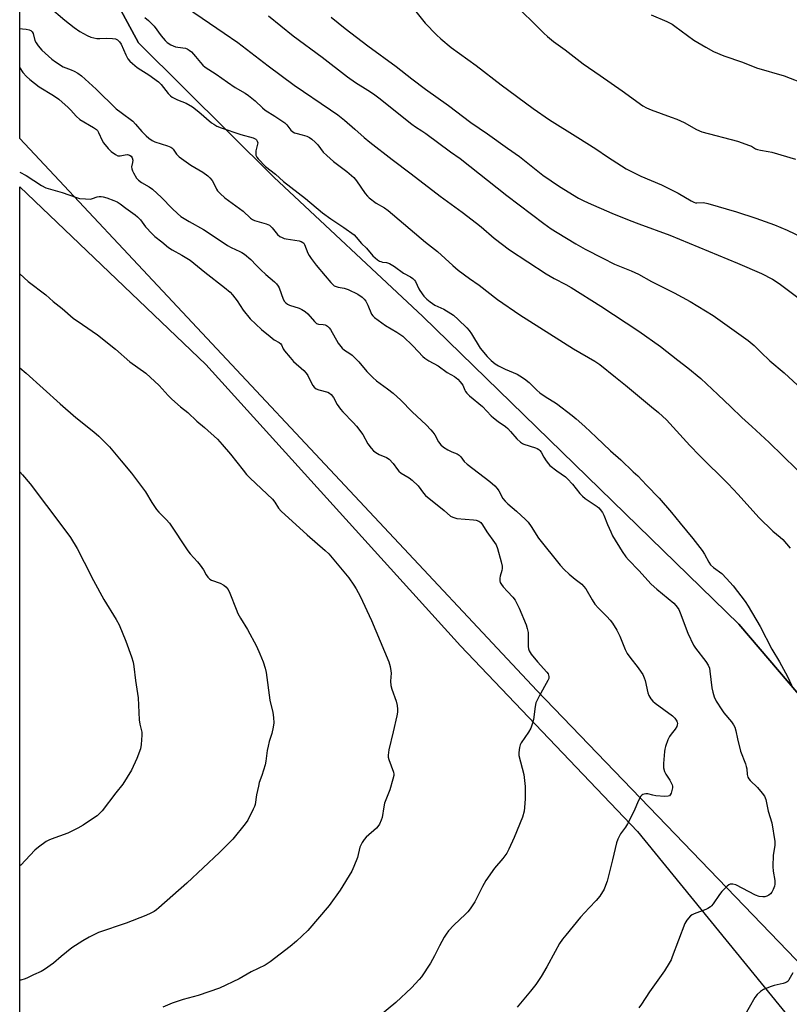
# Model space of a CAD drawing. Units: inches. Extents: x 1261770 to 1267770, y 589449 to 593450.
# Drawn here: x 1261771 to 1262070, y 591926 to 592309 of the extents above; entities that cross this region are included whole.
import ezdxf

# ---------------------------------------------------------------- set-up
doc = ezdxf.new("R2010")
doc.units = ezdxf.units.IN
doc.header["$MEASUREMENT"] = 0
for name, color, linetype in [('NTRL-Farm Land', 3, 'Continuous'), ('NTRL-Pasture Land', 2, 'Continuous'), ('NTRL-Trees', 3, 'Continuous'), ('Undefined', 1, 'Continuous')]:
    doc.layers.add(name, color=color, linetype=linetype)

msp = doc.modelspace()

# ---------------------------------------------------------------- linework, layer by layer
at = {"layer": 'NTRL-Farm Land'}
msp.add_lwpolyline([(1261804.18, 591666.18), (1261770.55, 591663.5), (1261770.59, 592243.87), (1261843.07, 592174.73), (1261942.09, 592065.14), (1262011.02, 591992.91), (1262087.88, 591898.6), (1262096.87, 591882.98), (1262105.3, 591872.29), (1262141.58, 591844.64), (1262162.17, 591826.38), (1262169.37, 591810.22), (1262169.03, 591796.54), (1262164.35, 591781.69), (1262155.19, 591770.26), (1262135.92, 591760.34), (1262063.19, 591741.87), (1261986.39, 591712.85), (1261886.51, 591683.4)], close=True, dxfattribs=at)
at = {"layer": 'NTRL-Pasture Land'}
msp.add_lwpolyline([(1262229.71, 591875.73), (1262164.97, 591939.42), (1262050.55, 592073.63), (1261927.49, 592193.46), (1261869.5, 592247.67), (1261816.78, 592300.03), (1261796.42, 592337.68)], dxfattribs=at)
at = {"layer": 'NTRL-Trees'}
for points in [[(1261785.17, 591550.98), (1261781.79, 591603.33), (1261799.53, 591635.42), (1261830.64, 591668.57), (1261936.37, 591692.6), (1262107.65, 591729.8), (1262192.1, 591761.13), (1262209.75, 591796.36), (1262180.15, 591821.6), (1262126.58, 591887.09), (1261971.8, 592047.82), (1261770.59, 592262.74), (1261770.63, 592736.48)], [(1262340.63, 592407.19), (1262325.27, 592371.89), (1262299.06, 592353.03), (1262254.14, 592345.25), (1262203.09, 592367.1), (1262141.68, 592387.52), (1262093.78, 592382.02), (1262041.51, 592360.98), (1262005.36, 592347.27), (1261951.48, 592353.08), (1261896.67, 592375.16), (1261858.19, 592387.55), (1261822.47, 592391.27), (1261798.89, 592387.6), (1261791.78, 592370.77), (1261796.42, 592337.68), (1261816.78, 592300.03), (1261869.5, 592247.67), (1261927.49, 592193.46), (1262050.55, 592073.63), (1262164.97, 591939.42), (1262229.71, 591875.73)]]:
    msp.add_lwpolyline(points, dxfattribs=at)
at = {"layer": 'Undefined'}
for points, elevation in [([(1261770.59, 592249.55), (1261773.05, 592248.28), (1261779.09, 592244.36), (1261780.66, 592243.57), (1261787.06, 592241.63), (1261792.62, 592239.71), (1261793.84, 592239.38), (1261796.13, 592239.17), (1261798.14, 592239.16), (1261798.94, 592239.33), (1261800.71, 592240.02), (1261801.48, 592240.15), (1261802.26, 592240.15), (1261803.08, 592240), (1261804.44, 592239.59), (1261807.18, 592238.64), (1261808.5, 592238.07), (1261809.7, 592237.26), (1261811.81, 592235.56), (1261815.51, 592233.01), (1261816.44, 592232.27), (1261817.56, 592231.02), (1261819.53, 592228.33), (1261822.13, 592225.58), (1261823.2, 592224.61), (1261825.94, 592222.45), (1261828.47, 592220.24), (1261829.85, 592219.31), (1261833.71, 592217.32), (1261836.88, 592215.29), (1261842.61, 592210.65), (1261850.28, 592204.73), (1261852.44, 592202.91), (1261853.41, 592201.84), (1261855.19, 592199.52), (1261857.57, 592195.85), (1261860.28, 592192.56), (1261864.67, 592188.41), (1261868.02, 592185.59), (1261869.64, 592184.36), (1261871.61, 592183.32), (1261872.17, 592182.83), (1261872.47, 592182.4), (1261873.17, 592180.83), (1261873.6, 592180.08), (1261875.79, 592177.4), (1261877.17, 592175.9), (1261881.14, 592172.4), (1261882.12, 592171.35), (1261882.74, 592170.41), (1261884.08, 592167.51), (1261884.66, 592166.57), (1261885.15, 592165.94), (1261885.99, 592165.29), (1261886.98, 592164.83), (1261890.45, 592163.97), (1261891.19, 592163.56), (1261891.81, 592162.99), (1261892.65, 592161.86), (1261894.12, 592159.2), (1261895.39, 592157.32), (1261896.32, 592156.23), (1261900.37, 592152.16), (1261901.7, 592150.68), (1261904.06, 592147.46), (1261906.06, 592143.77), (1261907.31, 592142.15), (1261908.31, 592141.09), (1261909.22, 592140.41), (1261910.44, 592139.68), (1261913.31, 592138.49), (1261914.43, 592137.81), (1261915.92, 592136.23), (1261917.57, 592133.84), (1261918.12, 592133.18), (1261919.05, 592132.46), (1261922.13, 592130.62), (1261923.33, 592129.74), (1261925.68, 592127.45), (1261927.75, 592124.59), (1261928.53, 592123.73), (1261935.74, 592117.9), (1261938.23, 592115.71), (1261939.17, 592115.23), (1261940.71, 592114.8), (1261947.18, 592114.27), (1261948.27, 592114.11), (1261949.26, 592113.74), (1261950.1, 592113.14), (1261950.72, 592112.31), (1261952.35, 592109.51), (1261955.42, 592105.44), (1261955.97, 592104.46), (1261956.49, 592103.13), (1261957.98, 592097.85), (1261958.31, 592096.15), (1261958.33, 592095.29), (1261958.22, 592094.45), (1261957.57, 592092.34), (1261957.4, 592091.55), (1261957.39, 592090.55), (1261957.59, 592089.82), (1261958.05, 592089.09), (1261958.79, 592088.17), (1261960.37, 592086.38), (1261962.52, 592084.13), (1261963.37, 592082.98), (1261964.94, 592079.81), (1261967.72, 592073.33), (1261968.15, 592071.99), (1261968.45, 592070.43), (1261968.52, 592069.3), (1261968.51, 592064.98), (1261968.64, 592063.95), (1261968.89, 592063.2), (1261969.69, 592061.99), (1261972.11, 592058.98), (1261975.78, 592054.93), (1261976.24, 592054.24), (1261976.53, 592053.24), (1261976.47, 592052.46), (1261976.16, 592051.66), (1261972.73, 592045.52), (1261971.47, 592042.98), (1261971.15, 592041.56), (1261970.61, 592036.51), (1261970.22, 592035.09), (1261969.52, 592033.15), (1261968.66, 592031.6), (1261965.73, 592027.44), (1261965.33, 592026.66), (1261965.05, 592025.59), (1261964.83, 592023.63), (1261964.9, 592022.49), (1261966.73, 592015.08), (1261967.29, 592010.42), (1261967.34, 592005.61), (1261967.11, 592002.2), (1261966.9, 592000.78), (1261966.24, 591998.53), (1261963.06, 591990.56), (1261960.96, 591986.01), (1261960.13, 591984.46), (1261958.67, 591982.39), (1261955.41, 591978.58), (1261952, 591973.77), (1261950.71, 591971.48), (1261947.73, 591965.46), (1261945.94, 591962.79), (1261945.04, 591961.66), (1261944.08, 591960.67), (1261939.49, 591956.4), (1261937.52, 591954.15), (1261936.59, 591952.97), (1261935.82, 591951.72), (1261933.97, 591948.37), (1261932.05, 591944.48), (1261930.49, 591941.59), (1261926.95, 591936.34), (1261926.04, 591935.22), (1261923.07, 591932.04), (1261916.92, 591926.34), (1261911.04, 591921.43)], 710), ([(1261770.59, 592210.05), (1261773.88, 592207.05), (1261780.77, 592201.8), (1261783.63, 592199.24), (1261787.02, 592196.56), (1261791.4, 592192.8), (1261795, 592190.25), (1261800.87, 592186.27), (1261807.81, 592180.72), (1261813.39, 592175.77), (1261819.59, 592171.36), (1261824.78, 592166.51), (1261828.3, 592162.68), (1261829.79, 592161.24), (1261833.12, 592158.25), (1261836.06, 592156.08), (1261839.53, 592152.72), (1261842.49, 592150.21), (1261847.57, 592145.59), (1261849.4, 592143.62), (1261852.65, 592139.84), (1261857.49, 592133.52), (1261858.82, 592131.92), (1261860.27, 592130.44), (1261868.96, 592122.24), (1261869.86, 592121.11), (1261871.3, 592118.77), (1261872.28, 592117.61), (1261882.48, 592108.42), (1261889.51, 592102.36), (1261890.88, 592101.03), (1261898.61, 592091.62), (1261900.62, 592088.83), (1261901.53, 592087.38), (1261903.07, 592084.52), (1261907.53, 592075.05), (1261914.29, 592058.9), (1261914.77, 592057.19), (1261915.08, 592055.44), (1261915.1, 592054.56), (1261914.88, 592051.4), (1261914.96, 592049.79), (1261915.35, 592048.37), (1261917.05, 592043.6), (1261917.43, 592041.94), (1261917.62, 592040.54), (1261917.59, 592039.41), (1261917.33, 592037.97), (1261915.96, 592031.65), (1261914.26, 592024.63), (1261913.94, 592022.65), (1261913.99, 592021.81), (1261914.21, 592020.97), (1261916.05, 592016.04), (1261916.18, 592015.23), (1261916.15, 592014.67), (1261915.83, 592013.28), (1261914.58, 592009.07), (1261912.6, 592003.9), (1261912.27, 592002.47), (1261911.6, 591998.38), (1261911.25, 591997.3), (1261910.55, 591995.76), (1261909.97, 591994.81), (1261909.38, 591994.17), (1261905.39, 591990.68), (1261904.66, 591989.79), (1261903.87, 591988.59), (1261903.3, 591987.6), (1261902.96, 591986.81), (1261901.99, 591982.8), (1261900.68, 591979.27), (1261899.86, 591977.42), (1261895.26, 591970.02), (1261890.96, 591964.06), (1261882.7, 591954.4), (1261878.29, 591950.13), (1261875.87, 591948.11), (1261868.05, 591942.14), (1261866.14, 591940.79), (1261860.6, 591938.2), (1261855.96, 591935.57), (1261848.33, 591931.87), (1261840.08, 591928.99), (1261834.19, 591927.48), (1261832.28, 591926.87), (1261829.85, 591926), (1261826.3, 591924.5)], 712), ([(1261770.59, 592173.4), (1261773.02, 592171.34), (1261786.35, 592159.38), (1261792.45, 592154.04), (1261799.39, 592148.55), (1261801.37, 592146.8), (1261805.46, 592142.6), (1261810.09, 592137.24), (1261814.06, 592132.47), (1261819.49, 592125.12), (1261822, 592120.96), (1261823.8, 592118.28), (1261824.71, 592117.18), (1261827.56, 592114.4), (1261828.92, 592112.9), (1261836.04, 592102.18), (1261836.93, 592101.04), (1261839.78, 592097.84), (1261840.84, 592096.53), (1261842.12, 592094.71), (1261843.14, 592092.79), (1261843.78, 592091.91), (1261844.55, 592091.15), (1261845.23, 592090.7), (1261848.54, 592089.53), (1261850.03, 592088.82), (1261850.83, 592088.12), (1261851.64, 592087.05), (1261852.29, 592085.75), (1261854.77, 592079.41), (1261855.48, 592077.79), (1261856.46, 592075.97), (1261859.21, 592071.48), (1261862.73, 592065.02), (1261864.09, 592062.13), (1261865.38, 592059.01), (1261866.13, 592056.54), (1261866.53, 592054.85), (1261867.97, 592044.02), (1261869.06, 592039.25), (1261869.38, 592037.23), (1261869.51, 592035.2), (1261869.25, 592033.53), (1261868.67, 592031.04), (1261867.66, 592027.87), (1261867.23, 592026.12), (1261866.91, 592024.37), (1261866.35, 592020.27), (1261866.07, 592018.84), (1261864.86, 592014.67), (1261863.83, 592011.94), (1261863.45, 592010.57), (1261862.79, 592007.22), (1261862.18, 592003.42), (1261861.91, 592002.59), (1261861.43, 592001.52), (1261859.3, 591997.32), (1261858.26, 591995.9), (1261853.49, 591989.9), (1261848.34, 591984.65), (1261835.59, 591972.79), (1261824.73, 591963.13), (1261823.81, 591962.38), (1261822.85, 591961.74), (1261821.6, 591961.04), (1261819.69, 591960.23), (1261811.96, 591957.21), (1261801.25, 591953.51), (1261797.56, 591951.8), (1261795.1, 591950.34), (1261790.87, 591947.53), (1261786.65, 591944.18), (1261783.75, 591941.66), (1261780.16, 591939.1), (1261778.88, 591938.38), (1261775.86, 591937.09), (1261773.59, 591935.92), (1261772.63, 591935.53), (1261771, 591935.06), (1261770.57, 591934.96)], 714), ([(1261770.58, 592132.94), (1261771.66, 592131.82), (1261774.56, 592128.27), (1261787.37, 592111.44), (1261790.32, 592107.35), (1261792.95, 592103.02), (1261795.7, 592097.78), (1261799.27, 592090.66), (1261803.27, 592083.21), (1261808.05, 592075.48), (1261809.26, 592073.3), (1261811.81, 592066.97), (1261814.12, 592060.9), (1261814.73, 592058.87), (1261815.01, 592057.18), (1261815.59, 592051.73), (1261816.71, 592044.88), (1261817.01, 592036.43), (1261817.31, 592034.68), (1261818.07, 592031.51), (1261818.14, 592030.34), (1261817.86, 592026.79), (1261817.51, 592025.11), (1261816.17, 592021.37), (1261814.09, 592016.74), (1261810.7, 592011.28), (1261807.97, 592007.91), (1261802.6, 592000.99), (1261801.87, 592000.16), (1261800.65, 591999.05), (1261799.29, 591998.03), (1261795.23, 591995.3), (1261793.22, 591994.13), (1261789.32, 591992.2), (1261782.85, 591989.96), (1261781.84, 591989.53), (1261780.87, 591988.95), (1261777.82, 591986.73), (1261776.47, 591985.64), (1261770.96, 591979.81), (1261770.57, 591979.49)], 716)]:
    msp.add_lwpolyline(points, dxfattribs=dict(at, elevation=elevation))
for points in [[(1261823.28, 592322.18, 700), (1261844.49, 592307.56, 700), (1261850.2, 592303.77, 700), (1261855.43, 592300.16, 700), (1261867.23, 592291.06, 700), (1261877.44, 592283.5, 700), (1261891.57, 592273.93, 700), (1261894.45, 592271.88, 700), (1261896.97, 592269.85, 700), (1261900.99, 592266.39, 700), (1261904.66, 592263.09, 700), (1261906.79, 592261.35, 700), (1261915.54, 592254.57, 700), (1261922.92, 592249.01, 700), (1261934.22, 592240.22, 700), (1261942.79, 592234.05, 700), (1261948.37, 592229.81, 700), (1261950.24, 592228.29, 700), (1261955.18, 592223.94, 700), (1261961.18, 592219.39, 700), (1261975.44, 592210.08, 700), (1261978.61, 592208.24, 700), (1261983.12, 592205.85, 700), (1261985.16, 592204.68, 700), (1261996.81, 592197.39, 700), (1262011.57, 592187.74, 700), (1262020.02, 592181.67, 700), (1262026.76, 592176.36, 700), (1262030.67, 592173.39, 700), (1262035.73, 592169.23, 700), (1262042.26, 592162.99, 700), (1262047.33, 592158.29, 700), (1262051.6, 592154.08, 700), (1262055.57, 592150.6, 700), (1262062.25, 592144.33, 700), (1262078.23, 592128.74, 700)], [(1261961.94, 592316.17, 692), (1261974.53, 592303.76, 692), (1261976.06, 592302.37, 692), (1261978.35, 592300.47, 692), (1261982.82, 592297.26, 692), (1261989.94, 592291.85, 692), (1261996.48, 592287.19, 692), (1262005.09, 592281.32, 692), (1262013.08, 592275.47, 692), (1262014.5, 592274.63, 692), (1262016.32, 592273.82, 692), (1262024.15, 592271.06, 692), (1262026.33, 592270.22, 692), (1262029.15, 592268.91, 692), (1262034.07, 592266.23, 692), (1262036.13, 592265.3, 692), (1262049.95, 592261.63, 692), (1262054.68, 592260.03, 692), (1262055.47, 592259.67, 692), (1262057.01, 592258.73, 692), (1262057.79, 592258.39, 692), (1262058.91, 592258.14, 692), (1262061.94, 592257.67, 692), (1262063.34, 592257.37, 692), (1262072.48, 592254.64, 692)], [(1261782.08, 592313.99, 704), (1261788.08, 592308.84, 704), (1261791.72, 592305.98, 704), (1261794, 592304.36, 704), (1261796.86, 592302.77, 704), (1261798.23, 592302.22, 704), (1261800.55, 592301.68, 704), (1261801.72, 592301.6, 704), (1261804.37, 592301.72, 704), (1261806.73, 592301.64, 704), (1261807.85, 592301.46, 704), (1261808.56, 592301.08, 704), (1261809.36, 592300.31, 704), (1261810.01, 592299.39, 704), (1261811.85, 592295.23, 704), (1261812.68, 592293.75, 704), (1261813.36, 592292.86, 704), (1261814.45, 592291.87, 704), (1261816.31, 592290.42, 704), (1261817.66, 592289.48, 704), (1261820.81, 592287.5, 704), (1261824.58, 592284.73, 704), (1261825.6, 592283.68, 704), (1261828.35, 592280.25, 704), (1261829.3, 592279.29, 704), (1261829.95, 592278.79, 704), (1261831.95, 592277.79, 704), (1261835.37, 592276.42, 704), (1261837.8, 592275.08, 704), (1261840.33, 592273.12, 704), (1261845.27, 592268.88, 704), (1261846.18, 592268.24, 704), (1261847.35, 592267.58, 704), (1261848.96, 592266.92, 704), (1261856.68, 592264.29, 704), (1261861.41, 592262.95, 704), (1261862.42, 592262.48, 704), (1261862.79, 592262.14, 704), (1261863.05, 592261.72, 704), (1261863.21, 592261, 704), (1261862.5, 592257.87, 704), (1261862.42, 592257, 704), (1261862.52, 592256.18, 704), (1261862.89, 592255.47, 704), (1261863.42, 592254.81, 704), (1261866.23, 592251.88, 704), (1261870.08, 592248.85, 704), (1261873.29, 592246, 704), (1261881.79, 592239.37, 704), (1261888.45, 592233.8, 704), (1261891.64, 592231.46, 704), (1261896.78, 592228.1, 704), (1261900.76, 592225.16, 704), (1261901.59, 592224.34, 704), (1261903.66, 592221.83, 704), (1261905.54, 592220.08, 704), (1261908.06, 592217.03, 704), (1261909.86, 592215.49, 704), (1261910.58, 592215, 704), (1261911.09, 592214.77, 704), (1261911.8, 592214.61, 704), (1261913.39, 592214.44, 704), (1261914.45, 592214.06, 704), (1261916.44, 592212.83, 704), (1261919.91, 592210.33, 704), (1261922.65, 592208.83, 704), (1261923.59, 592208.21, 704), (1261924.22, 592207.62, 704), (1261924.67, 592206.98, 704), (1261925.9, 592204.21, 704), (1261926.33, 592203.47, 704), (1261927.85, 592201.39, 704), (1261928.97, 592200.11, 704), (1261930.3, 592199.07, 704), (1261932.19, 592197.85, 704), (1261935.69, 592196.28, 704), (1261938.44, 592194.62, 704), (1261939.4, 592193.88, 704), (1261941.28, 592192.2, 704), (1261944.54, 592189.04, 704), (1261945.45, 592187.99, 704), (1261946.39, 592186.66, 704), (1261949.75, 592181.1, 704), (1261952.53, 592177.82, 704), (1261954.05, 592176.27, 704), (1261955.63, 592175.02, 704), (1261956.88, 592174.25, 704), (1261959.52, 592172.93, 704), (1261964.17, 592170.92, 704), (1261965.18, 592170.35, 704), (1261967.11, 592169.1, 704), (1261968.83, 592167.76, 704), (1261971.88, 592164.7, 704), (1261972.96, 592163.74, 704), (1261975.06, 592162.27, 704), (1261979.54, 592159.5, 704), (1261985.58, 592154.89, 704), (1261987.17, 592153.57, 704), (1261990.48, 592150.59, 704), (1261995.01, 592146.4, 704), (1262000.52, 592141.14, 704), (1262004.59, 592137.61, 704), (1262009.34, 592132.99, 704), (1262011.19, 592131.35, 704), (1262014.51, 592127.75, 704), (1262019.41, 592122.68, 704), (1262024.3, 592117.1, 704), (1262027.62, 592112.96, 704), (1262032.54, 592107.02, 704), (1262036.17, 592102.31, 704), (1262037.17, 592100.83, 704), (1262038.87, 592097.72, 704), (1262039.5, 592096.76, 704), (1262040.68, 592095.65, 704), (1262043.81, 592093.31, 704), (1262045.69, 592091.41, 704), (1262048.3, 592088.54, 704), (1262052.95, 592082.42, 704), (1262054.08, 592080.67, 704), (1262058.8, 592072.72, 704), (1262063.33, 592063.9, 704), (1262066.27, 592058.97, 704), (1262069.39, 592053.3, 704), (1262071.05, 592049.85, 704)], [(1261924.28, 592312.82, 694), (1261928.42, 592307.66, 694), (1261932.85, 592303.07, 694), (1261934.53, 592301.48, 694), (1261938.52, 592298.17, 694), (1261948.28, 592291.13, 694), (1261958.03, 592283.59, 694), (1261970.37, 592274.41, 694), (1261976.78, 592270.05, 694), (1261987.86, 592263.17, 694), (1261994.79, 592258.67, 694), (1261999.39, 592255.53, 694), (1262004.85, 592252.02, 694), (1262006.61, 592250.97, 694), (1262012.28, 592248.02, 694), (1262020.33, 592244.62, 694), (1262025.09, 592242.36, 694), (1262026.9, 592241.39, 694), (1262031.94, 592238.39, 694), (1262032.97, 592237.88, 694), (1262033.57, 592237.7, 694), (1262034.16, 592237.64, 694), (1262036.72, 592237.76, 694), (1262038.38, 592237.46, 694), (1262049.62, 592234.22, 694), (1262057.14, 592231.74, 694), (1262064.32, 592229.14, 694), (1262069.36, 592227.03, 694), (1262075.27, 592224.2, 694)], [(1261819.3, 592309.84, 702), (1261820.64, 592308.72, 702), (1261822.89, 592306.4, 702), (1261825.66, 592302.69, 702), (1261827.16, 592300.9, 702), (1261827.99, 592300.1, 702), (1261829.43, 592299.23, 702), (1261831.24, 592298.43, 702), (1261832.05, 592298.23, 702), (1261835.05, 592297.83, 702), (1261835.77, 592297.58, 702), (1261836.5, 592297.17, 702), (1261837.39, 592296.45, 702), (1261838.22, 592295.6, 702), (1261839, 592294.69, 702), (1261840.87, 592292.27, 702), (1261841.86, 592291.22, 702), (1261842.72, 592290.45, 702), (1261847.09, 592287.73, 702), (1261851.46, 592284.59, 702), (1261854.36, 592282.62, 702), (1261858.29, 592280.31, 702), (1261859.6, 592279.44, 702), (1261862.26, 592277.35, 702), (1261865.05, 592274.6, 702), (1261866.08, 592273.72, 702), (1261869.81, 592271.47, 702), (1261872.55, 592269.66, 702), (1261873.75, 592268.78, 702), (1261874.55, 592267.98, 702), (1261876.15, 592266, 702), (1261876.93, 592265.31, 702), (1261877.58, 592264.91, 702), (1261878.09, 592264.73, 702), (1261880.51, 592264.18, 702), (1261882.34, 592263.6, 702), (1261883.35, 592263.09, 702), (1261884.3, 592262.41, 702), (1261885.57, 592261.28, 702), (1261886.57, 592260.28, 702), (1261888.64, 592257.45, 702), (1261890.07, 592256.04, 702), (1261892.67, 592253.75, 702), (1261897.92, 592249.82, 702), (1261900.63, 592247.51, 702), (1261901.71, 592246.22, 702), (1261905.05, 592241.36, 702), (1261905.96, 592240.2, 702), (1261906.56, 592239.58, 702), (1261909.3, 592237.54, 702), (1261912.5, 592235.74, 702), (1261913.96, 592234.68, 702), (1261928.55, 592222.37, 702), (1261933.21, 592218.73, 702), (1261939.21, 592213.23, 702), (1261941.24, 592211.5, 702), (1261945.69, 592208.22, 702), (1261949.42, 592205.65, 702), (1261956.6, 592200.05, 702), (1261965.21, 592194.05, 702), (1261976.97, 592186.71, 702), (1261986.13, 592180.83, 702), (1261994.41, 592176.06, 702), (1261996.35, 592174.69, 702), (1262002.42, 592169.74, 702), (1262006.34, 592166.68, 702), (1262016.54, 592158.3, 702), (1262019.2, 592156.05, 702), (1262022.28, 592153.21, 702), (1262031.47, 592143.22, 702), (1262035.21, 592139.25, 702), (1262046.36, 592128.24, 702), (1262050.25, 592124.08, 702), (1262058.3, 592115.11, 702), (1262063.76, 592109.81, 702), (1262066.6, 592107.52, 702), (1262067.67, 592106.54, 702), (1262070.48, 592103.21, 702)], [(1261867.46, 592310.42, 698), (1261877.06, 592302.65, 698), (1261888.3, 592294.42, 698), (1261898.09, 592286.74, 698), (1261901.3, 592284.56, 698), (1261906.08, 592281.59, 698), (1261908.22, 592280.08, 698), (1261910.34, 592278.5, 698), (1261923.13, 592268.26, 698), (1261924.59, 592267.21, 698), (1261927.08, 592265.66, 698), (1261928.63, 592264.6, 698), (1261938.27, 592257.55, 698), (1261942.05, 592254.88, 698), (1261960.13, 592240.58, 698), (1261974.55, 592229.58, 698), (1261977.49, 592227.57, 698), (1261979.74, 592226.15, 698), (1261987.05, 592221.66, 698), (1261990.63, 592219.63, 698), (1261997.54, 592216.07, 698), (1262002.11, 592213.84, 698), (1262008.6, 592211.19, 698), (1262011.44, 592209.85, 698), (1262016.55, 592207.1, 698), (1262025.28, 592202.68, 698), (1262031.53, 592199.29, 698), (1262040.46, 592193.74, 698), (1262054.09, 592184.12, 698), (1262056.42, 592182.18, 698), (1262059.09, 592179.5, 698), (1262062.56, 592176.21, 698), (1262068.17, 592171.52, 698), (1262073.34, 592166.67, 698)], [(1261891.81, 592309.96, 696), (1261897.29, 592305.61, 696), (1261906.12, 592298.8, 696), (1261917.12, 592290.79, 696), (1261923.19, 592285.96, 696), (1261928.54, 592281.98, 696), (1261937.49, 592275.57, 696), (1261946.2, 592268.91, 696), (1261952.65, 592264.59, 696), (1261960.38, 592258.97, 696), (1261965.15, 592255.71, 696), (1261974.15, 592248.49, 696), (1261980.63, 592244.09, 696), (1261988.13, 592239.55, 696), (1261989.95, 592238.55, 696), (1261991.82, 592237.67, 696), (1262001.01, 592233.71, 696), (1262007.79, 592230.97, 696), (1262011.62, 592229.49, 696), (1262023.65, 592225.12, 696), (1262050.02, 592214.19, 696), (1262059.36, 592210.09, 696), (1262063.57, 592207.96, 696), (1262066.24, 592206.25, 696), (1262081.88, 592194.44, 696)], [(1262016.31, 592310.93, 690), (1262022.4, 592308.24, 690), (1262024.54, 592307.18, 690), (1262025.56, 592306.51, 690), (1262033, 592301.04, 690), (1262037.7, 592298.26, 690), (1262040.63, 592296.64, 690), (1262044.61, 592294.9, 690), (1262051.97, 592292.38, 690), (1262057.42, 592290.26, 690), (1262068.13, 592287.09, 690), (1262076.77, 592283.8, 690)], [(1261770.6, 592305.5, 706), (1261771.64, 592305.45, 706), (1261773.09, 592305.3, 706), (1261774.21, 592305.07, 706), (1261774.91, 592304.76, 706), (1261775.42, 592304.26, 706), (1261775.8, 592303.58, 706), (1261776.45, 592300.88, 706), (1261776.93, 592299.91, 706), (1261777.69, 592298.77, 706), (1261779.22, 592297.1, 706), (1261783.07, 592293.59, 706), (1261784.46, 592292.53, 706), (1261787.44, 592290.66, 706), (1261788.47, 592290.17, 706), (1261790.59, 592289.48, 706), (1261791.8, 592288.96, 706), (1261793.22, 592288.16, 706), (1261794.66, 592287.16, 706), (1261800.26, 592281.92, 706), (1261808.13, 592274.33, 706), (1261809.99, 592272.82, 706), (1261814.64, 592269.44, 706), (1261815.67, 592268.36, 706), (1261818.06, 592265.42, 706), (1261819.72, 592263.75, 706), (1261820.85, 592262.79, 706), (1261822.09, 592261.95, 706), (1261823.13, 592261.41, 706), (1261828.1, 592259.9, 706), (1261829.41, 592259.38, 706), (1261829.83, 592259.08, 706), (1261830.32, 592258.54, 706), (1261831.59, 592256.57, 706), (1261832.66, 592255.6, 706), (1261837.23, 592252.36, 706), (1261841.84, 592249.55, 706), (1261843.74, 592248.2, 706), (1261844.58, 592247.44, 706), (1261845.41, 592246.38, 706), (1261845.96, 592245.46, 706), (1261847.12, 592242.98, 706), (1261847.59, 592242.31, 706), (1261848.54, 592241.3, 706), (1261850.43, 592239.62, 706), (1261857.53, 592234.44, 706), (1261860.35, 592231.69, 706), (1261861.23, 592231.12, 706), (1261862, 592230.79, 706), (1261866.48, 592229.48, 706), (1261867.77, 592228.91, 706), (1261868.79, 592227.98, 706), (1261870.94, 592225.28, 706), (1261871.78, 592224.61, 706), (1261872.7, 592224.11, 706), (1261873.45, 592223.83, 706), (1261874.26, 592223.65, 706), (1261879.34, 592222.86, 706), (1261880.14, 592222.63, 706), (1261880.77, 592222.26, 706), (1261881.09, 592221.93, 706), (1261881.37, 592221.48, 706), (1261882.68, 592218.13, 706), (1261883.17, 592217.19, 706), (1261883.97, 592215.97, 706), (1261885.89, 592213.41, 706), (1261889.52, 592209.25, 706), (1261891.66, 592206.66, 706), (1261892.39, 592205.89, 706), (1261892.99, 592205.41, 706), (1261893.71, 592205.08, 706), (1261894.54, 592204.87, 706), (1261896.87, 592204.49, 706), (1261898.43, 592203.95, 706), (1261902.17, 592202.05, 706), (1261903.83, 592200.99, 706), (1261904.63, 592200.21, 706), (1261905.3, 592199.32, 706), (1261906.06, 592197.78, 706), (1261907.49, 592194.32, 706), (1261907.98, 592193.62, 706), (1261908.6, 592192.99, 706), (1261912.93, 592189.85, 706), (1261917.3, 592187.31, 706), (1261919.72, 592185.72, 706), (1261923.67, 592181.88, 706), (1261927.43, 592177.85, 706), (1261928.24, 592177.13, 706), (1261929.85, 592176.1, 706), (1261933.42, 592174.17, 706), (1261936.95, 592171.6, 706), (1261939.74, 592170, 706), (1261941.12, 592169.03, 706), (1261942.07, 592168.03, 706), (1261943.01, 592166.69, 706), (1261943.35, 592165.99, 706), (1261943.78, 592164.68, 706), (1261944.04, 592164.18, 706), (1261944.56, 592163.51, 706), (1261945.6, 592162.48, 706), (1261950.71, 592158.33, 706), (1261954.14, 592154.71, 706), (1261954.99, 592153.93, 706), (1261956.78, 592152.52, 706), (1261959.64, 592150.53, 706), (1261960.51, 592149.82, 706), (1261961.65, 592148.66, 706), (1261964.01, 592145.79, 706), (1261965.53, 592144.43, 706), (1261966.26, 592143.95, 706), (1261966.78, 592143.7, 706), (1261971.29, 592142.29, 706), (1261972.02, 592142, 706), (1261972.69, 592141.62, 706), (1261973.08, 592141.24, 706), (1261973.57, 592140.56, 706), (1261974.58, 592138.66, 706), (1261975.49, 592137.23, 706), (1261976.33, 592136.08, 706), (1261976.9, 592135.46, 706), (1261979.66, 592133.28, 706), (1261982.97, 592130.96, 706), (1261983.85, 592130.25, 706), (1261985.77, 592128.12, 706), (1261988.62, 592124.47, 706), (1261989.59, 592123.42, 706), (1261990.73, 592122.56, 706), (1261995.28, 592119.46, 706), (1261995.96, 592118.92, 706), (1261996.56, 592118.3, 706), (1261997.41, 592117.12, 706), (1261997.96, 592116.12, 706), (1261999.37, 592112.46, 706), (1262000.61, 592109.55, 706), (1262001.34, 592108.06, 706), (1262005.03, 592101.96, 706), (1262006.53, 592099.78, 706), (1262007.51, 592098.68, 706), (1262011.57, 592094.54, 706), (1262016.4, 592089.24, 706), (1262018.59, 592087.22, 706), (1262025.17, 592081.75, 706), (1262026, 592080.94, 706), (1262026.52, 592080.28, 706), (1262027.09, 592079.3, 706), (1262027.67, 592077.98, 706), (1262030.64, 592070.06, 706), (1262032.81, 592065.5, 706), (1262033.56, 592064.27, 706), (1262037.63, 592059.09, 706), (1262038.55, 592057.67, 706), (1262039.02, 592056.44, 706), (1262039.26, 592055.36, 706), (1262039.93, 592048.82, 706), (1262040.32, 592047.17, 706), (1262040.9, 592045.27, 706), (1262041.69, 592043.68, 706), (1262043.85, 592040.26, 706), (1262044.7, 592039.11, 706), (1262047.6, 592035.58, 706), (1262048.38, 592034.44, 706), (1262048.91, 592033.47, 706), (1262049.33, 592032.11, 706), (1262049.93, 592028.95, 706), (1262051.07, 592024.22, 706), (1262053.03, 592019.23, 706), (1262053.39, 592018.15, 706), (1262053.55, 592017.32, 706), (1262053.72, 592015.05, 706), (1262054, 592014.01, 706), (1262054.38, 592013.35, 706), (1262054.85, 592012.76, 706), (1262057.72, 592009.96, 706), (1262059.62, 592007.76, 706), (1262060.44, 592006.63, 706), (1262061.04, 592005.29, 706), (1262061.95, 592000.78, 706), (1262063.29, 591996.29, 706), (1262064.48, 591988.98, 706), (1262064.48, 591987.44, 706), (1262063.79, 591983.64, 706), (1262063.74, 591979.31, 706), (1262063.84, 591977.38, 706), (1262064.49, 591973.85, 706), (1262064.51, 591972.41, 706), (1262064.35, 591971.58, 706), (1262063.85, 591970.25, 706), (1262063.35, 591969.24, 706), (1262062.84, 591968.59, 706), (1262062.17, 591968.06, 706), (1262061.42, 591967.66, 706), (1262060.62, 591967.47, 706), (1262059.79, 591967.43, 706), (1262058.41, 591967.56, 706), (1262056.91, 591968.07, 706), (1262049.3, 591972.1, 706), (1262048.18, 591972.4, 706), (1262047.63, 591972.44, 706), (1262047.1, 591972.36, 706), (1262046.62, 591972.14, 706), (1262045.96, 591971.63, 706), (1262043.88, 591969.57, 706), (1262042.98, 591968.38, 706), (1262040.48, 591964.66, 706), (1262039.91, 591963.99, 706), (1262039.46, 591963.6, 706), (1262038.48, 591962.94, 706), (1262037.69, 591962.52, 706), (1262033.04, 591960.89, 706), (1262032.29, 591960.5, 706), (1262031.66, 591960, 706), (1262030.2, 591958.35, 706), (1262029.5, 591957.1, 706), (1262024.54, 591944.03, 706), (1262024.08, 591942.94, 706), (1262023.4, 591941.66, 706), (1262021.59, 591938.68, 706), (1262015.7, 591930.46, 706), (1262012.63, 591925.71, 706), (1262011.6, 591924.29, 706)], [(1261770.59, 592290.24, 708), (1261771.78, 592288.4, 708), (1261773.15, 592286.91, 708), (1261774.43, 592285.71, 708), (1261778.14, 592282.8, 708), (1261783.66, 592279.47, 708), (1261785.73, 592277.99, 708), (1261789.36, 592274.84, 708), (1261790.5, 592273.72, 708), (1261792.54, 592271.45, 708), (1261794, 592270.15, 708), (1261799.27, 592267.03, 708), (1261800.41, 592266.21, 708), (1261800.79, 592265.8, 708), (1261801.23, 592265.08, 708), (1261802.66, 592261.98, 708), (1261803.21, 592261.03, 708), (1261804.97, 592258.85, 708), (1261806.19, 592257.69, 708), (1261807.78, 592256.51, 708), (1261808.74, 592256.03, 708), (1261809.67, 592255.96, 708), (1261811.61, 592256.41, 708), (1261812.45, 592256.47, 708), (1261813.24, 592256.26, 708), (1261813.91, 592255.8, 708), (1261814.36, 592255.18, 708), (1261814.59, 592254.22, 708), (1261814.51, 592253.4, 708), (1261814.12, 592251.72, 708), (1261814.14, 592250.9, 708), (1261814.42, 592250.11, 708), (1261814.81, 592249.32, 708), (1261816.06, 592247.32, 708), (1261816.85, 592246.5, 708), (1261817.95, 592245.6, 708), (1261820.9, 592243.95, 708), (1261822.19, 592243.03, 708), (1261825.73, 592239.8, 708), (1261829.87, 592235.41, 708), (1261832, 592233.48, 708), (1261833.33, 592232.41, 708), (1261834.53, 592231.6, 708), (1261836.49, 592230.4, 708), (1261842.08, 592227.24, 708), (1261847.02, 592224.04, 708), (1261851.39, 592221.01, 708), (1261852.83, 592220.25, 708), (1261856.29, 592218.73, 708), (1261857.06, 592218.3, 708), (1261858.02, 592217.62, 708), (1261860.53, 592215.58, 708), (1261862.6, 592213.42, 708), (1261864.48, 592211.6, 708), (1261866.4, 592209.81, 708), (1261869.68, 592206.94, 708), (1261870.48, 592206.13, 708), (1261871.12, 592205.28, 708), (1261871.51, 592204.53, 708), (1261873.09, 592200.14, 708), (1261873.6, 592199.25, 708), (1261874.12, 592198.67, 708), (1261874.82, 592198.18, 708), (1261875.6, 592197.78, 708), (1261879.33, 592196.66, 708), (1261880.4, 592196.17, 708), (1261881.67, 592195.42, 708), (1261882.76, 592194.44, 708), (1261885.3, 592191.41, 708), (1261886.12, 592190.74, 708), (1261886.89, 592190.47, 708), (1261888.62, 592190.32, 708), (1261889.46, 592190.16, 708), (1261889.96, 592189.96, 708), (1261890.41, 592189.64, 708), (1261891, 592189.02, 708), (1261891.52, 592188.32, 708), (1261894.52, 592183.04, 708), (1261896.09, 592181.02, 708), (1261896.93, 592180.28, 708), (1261899.11, 592179.05, 708), (1261899.98, 592178.37, 708), (1261902.58, 592175.73, 708), (1261905.63, 592172.06, 708), (1261908, 592169.6, 708), (1261909.47, 592168.41, 708), (1261913.78, 592165.31, 708), (1261915.89, 592163.53, 708), (1261918.85, 592160.83, 708), (1261923.26, 592156.31, 708), (1261928.72, 592151.17, 708), (1261930.59, 592149.3, 708), (1261931.34, 592148.43, 708), (1261932.1, 592147.3, 708), (1261933.64, 592144.55, 708), (1261934.49, 592143.46, 708), (1261935.53, 592142.59, 708), (1261937.25, 592141.54, 708), (1261938.78, 592140.73, 708), (1261940.81, 592139.91, 708), (1261941.64, 592139.44, 708), (1261942.24, 592138.83, 708), (1261943.62, 592136.99, 708), (1261944.7, 592135.89, 708), (1261953.51, 592129.21, 708), (1261955.44, 592127.48, 708), (1261956.42, 592126.45, 708), (1261957.12, 592125.58, 708), (1261958.68, 592122.59, 708), (1261959.49, 592121.47, 708), (1261960.53, 592120.49, 708), (1261963.97, 592117.55, 708), (1261967.41, 592114.41, 708), (1261968.42, 592113.38, 708), (1261969.62, 592111.69, 708), (1261972.49, 592107.1, 708), (1261980.93, 592096.58, 708), (1261982.54, 592094.91, 708), (1261984.43, 592093.12, 708), (1261986.82, 592091.13, 708), (1261989.34, 592089.18, 708), (1261990.08, 592088.47, 708), (1261990.87, 592087.36, 708), (1261993.37, 592083.15, 708), (1261994.48, 592081.45, 708), (1261995.86, 592079.79, 708), (1261999.08, 592076.58, 708), (1262000.42, 592075.14, 708), (1262001.26, 592073.96, 708), (1262002.93, 592071.22, 708), (1262004.16, 592068.92, 708), (1262006.29, 592063.7, 708), (1262007.06, 592062.17, 708), (1262008.02, 592060.73, 708), (1262011.32, 592056.64, 708), (1262012.5, 592054.96, 708), (1262013.08, 592053.96, 708), (1262013.62, 592052.69, 708), (1262013.96, 592051.63, 708), (1262015, 592046.85, 708), (1262015.48, 592045.78, 708), (1262016.27, 592044.52, 708), (1262017, 592043.59, 708), (1262017.88, 592042.82, 708), (1262024.65, 592037.95, 708), (1262025.63, 592036.98, 708), (1262026.37, 592035.9, 708), (1262026.53, 592035.42, 708), (1262026.59, 592034.92, 708), (1262026.53, 592034.43, 708), (1262026.29, 592033.71, 708), (1262025.72, 592032.77, 708), (1262024.1, 592030.78, 708), (1262023.46, 592029.86, 708), (1262022.87, 592028.53, 708), (1262022, 592026.03, 708), (1262021.69, 592024.9, 708), (1262021.56, 592024.03, 708), (1262021.16, 592019.37, 708), (1262021.17, 592017.64, 708), (1262021.56, 592016.29, 708), (1262022.04, 592015.26, 708), (1262023.65, 592012.83, 708), (1262024.47, 592011.01, 708), (1262024.61, 592010.48, 708), (1262024.65, 592009.94, 708), (1262024.45, 592008.86, 708), (1262024.11, 592007.8, 708), (1262023.76, 592007.11, 708), (1262023.44, 592006.78, 708), (1262023, 592006.61, 708), (1262021.65, 592006.56, 708), (1262018.18, 592006.83, 708), (1262017.04, 592007.02, 708), (1262015.11, 592007.49, 708), (1262014.31, 592007.57, 708), (1262013.57, 592007.47, 708), (1262013.11, 592007.32, 708), (1262012.71, 592007.05, 708), (1262012.37, 592006.66, 708), (1262011.27, 592004.75, 708), (1262009.76, 592000.92, 708), (1262007.14, 591995.85, 708), (1262006.4, 591994.64, 708), (1262004.4, 591991.92, 708), (1262003.33, 591989.94, 708), (1262002.9, 591988.51, 708), (1262001.31, 591981.82, 708), (1261999.23, 591973.57, 708), (1261998.62, 591971.88, 708), (1261998.03, 591970.5, 708), (1261996.34, 591967.73, 708), (1261994.99, 591966.03, 708), (1261992.19, 591963.14, 708), (1261988.91, 591959.49, 708), (1261983.09, 591952.53, 708), (1261981.86, 591950.92, 708), (1261980.72, 591949.27, 708), (1261978.93, 591946.18, 708), (1261975.7, 591940.14, 708), (1261973.59, 591936.37, 708), (1261971.4, 591933.26, 708), (1261969.43, 591930.69, 708), (1261964.17, 591924.55, 708)], [(1262071.54, 591937.85, 704), (1262070, 591935.07, 704), (1262069.65, 591934.64, 704), (1262069.24, 591934.31, 704), (1262068.52, 591933.98, 704), (1262067.73, 591933.73, 704), (1262064.22, 591932.92, 704), (1262063.11, 591932.56, 704), (1262060.1, 591931.39, 704), (1262058.88, 591930.65, 704), (1262057.64, 591929.46, 704), (1262056.77, 591928.28, 704), (1262052.25, 591920.52, 704)]]:
    msp.add_polyline3d(points, dxfattribs=at)

doc.saveas('drawing.dxf')
